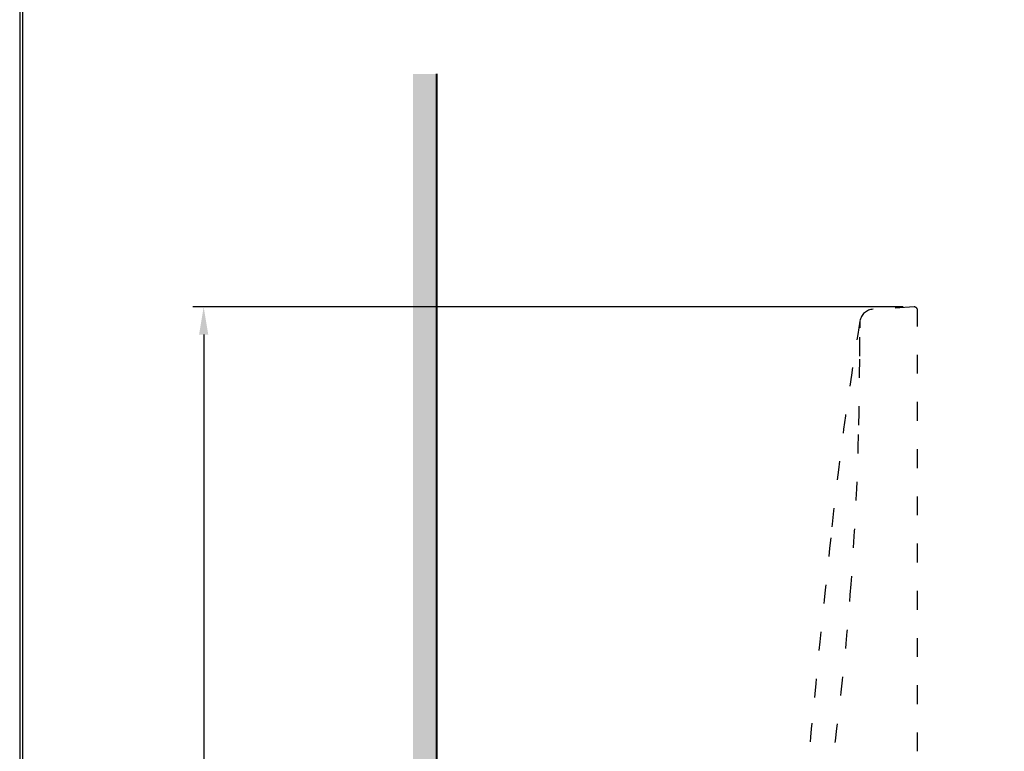
# Model space of a CAD drawing. Units: millimetres. Extents: x 927 to 3327, y 4562 to 8006.
# Drawn here: x 927 to 1553, y 6348 to 6813 of the extents above; entities that cross this region are included whole.
import ezdxf

# ---------------------------------------------------------------- set-up
doc = ezdxf.new("R2010")
doc.units = ezdxf.units.MM
doc.linetypes.add('ACAD_ISO03W100', pattern=[30, 12, -18])
doc.layers.add('1', color=7, linetype='Continuous')
doc.layers.add('11', color=7, linetype='Continuous')
doc.styles.get("Standard").update_dxf_attribs({"font": 'simplex.shx'})
doc.dimstyles.new('小', dxfattribs={"dimscale": 7, "dimtxt": 3.5, "dimasz": 2.5, "dimexe": 1, "dimexo": 1, "dimgap": 1.5, "dimtad": 0, "dimtih": 1, "dimtoh": 1, "dimdsep": 46, "dimtxsty": 'Standard', "dimcen": 0, "dimclrd": 256, "dimclre": 256, "dimclrt": 2, "dimadec": 0, "dimazin": 2, "dimtp": 0.1, "dimtm": 0.1, "dimtfac": 0.71, "dimtix": 1, "dimtmove": 2, "dimatfit": 0, "dimfxl": 0, "dimlwd": -1, "dimlwe": -1, "dimarcsym": 0})

# ---------------------------------------------------------------- blocks, each defined once
blk = doc.blocks.new('*D17')
for p, q in [((1488.43, 6630.04), (1037, 6630.04)), ((1044, 6612.54), (1044, 6210.89)), ((1044, 5713.04), (1044, 6114.69)), ((1185.04, 5695.54), (1037, 5695.54))]:
    blk.add_line(p, q)
for points in [[(1041.08, 6612.54), (1046.91, 6612.54), (1044, 6630.04)], [(1041.08, 5713.04), (1046.91, 5713.04), (1044, 5695.54)]]:
    blk.add_solid(points)
at = {"layer": 'Defpoints', "color": 0}
for p in [(1495.43, 6630.04), (1044, 5695.54), (1192.04, 5695.54)]:
    blk.add_point(p, dxfattribs=at)
at = {"color": 2, "insert": (1044, 6162.79), "char_height": 24.5, "attachment_point": 5}
blk.add_mtext('935\\P{\\fSimSun|b0|i0|c134|p2;(\\fPMingLiU|b0|i0|c136|p18;便座全開\\fSimSun|b0|i0|c134|p2;)}', dxfattribs=at)

msp = doc.modelspace()

# ---------------------------------------------------------------- hatches: boundary and pattern name
h = msp.add_hatch()
h.set_pattern_fill('DOTS', color=1, scale=4, style=0)
h.paths.add_polyline_path([(1192.039, 6778.175), (1177.039, 6778.175), (1177.039, 5895.544), (1184.039, 5895.544), (1184.039, 5904.642), (1185.238, 5905.841), (1192.039, 5906.054), (1192.039, 6115.394), (1181.539, 6115.394, -0.4761905), (1181.539, 6121.694), (1192.039, 6121.694)])

# ---------------------------------------------------------------- linework, layer by layer
at = {"color": 7, "linetype": 'ACAD_ISO03W100'}
msp.add_line((1495.431, 6630.043), (1469.354, 6628.615), dxfattribs=at)
at = {"lineweight": 30}
msp.add_lwpolyline([(927.092, 4561.656), (3327.046, 4561.656), (3327.046, 8005.688), (927.092, 8005.688)], close=True, dxfattribs=at)
at = {"color": 0}
msp.add_lwpolyline([(3325.249, 4956.389), (3325.249, 8003.89), (928.89, 8003.89), (928.89, 4956.389)], close=True, dxfattribs=at)
at = {"layer": '1', "color": 7, "linetype": 'ACAD_ISO03W100'}
msp.add_line((1497.547, 6347.681), (1497.54, 6628.046), dxfattribs=at)
for centre, radius, start, end in [((1469.846, 6619.628), 9, 93.133502, 170.503507), ((1495.54, 6628.046), 2, 0.00406, 90), ((3613.016, 6261.372), 2181.907, 170.510046, 174.161995), ((8503.043, 6573.559), 7042.232, 179.612996, 179.6480831), ((-49296.36, 6924.499), 50758.236, 359.6323659, 359.6526825), ((-769.514, 6606.284), 2230.358, 358.680972, 359.808105), ((-526.041, 6600.439), 1986.815, 355.573709, 358.687879), ((8008.889, 5757.022), 6606.507, 173.6884416, 174.6103605), ((-342.571, 6584.452), 1802.659, 351.6791, 355.630263), ((-1663.437, 6632.573), 3105.515, 353.739875, 355.289795)]:
    msp.add_arc(centre, radius, start, end, dxfattribs=at)
at = {"layer": '11', "color": 5, "lineweight": 40}
msp.add_line((1192.039, 5695.544), (1192.039, 6778.175), dxfattribs=at)

# ---------------------------------------------------------------- dimensions: what is measured, and where the dimension line sits
at = {"color": 1}
dim = msp.add_linear_dim(base=(1043.997, 5695.544), p1=(1495.431, 6630.043), p2=(1192.039, 5695.544), angle=90, text='935\\P{\\fSimSun|b0|i0|c134|p2;(\\fPMingLiU|b0|i0|c136|p18;便座全開\\fSimSun|b0|i0|c134|p2;)}', dimstyle='小', dxfattribs=at)
dim.commit()
dim.dimension.update_dxf_attribs({"geometry": '*D17', "text_midpoint": (1043.997, 6162.793)})

doc.saveas('drawing.dxf')
